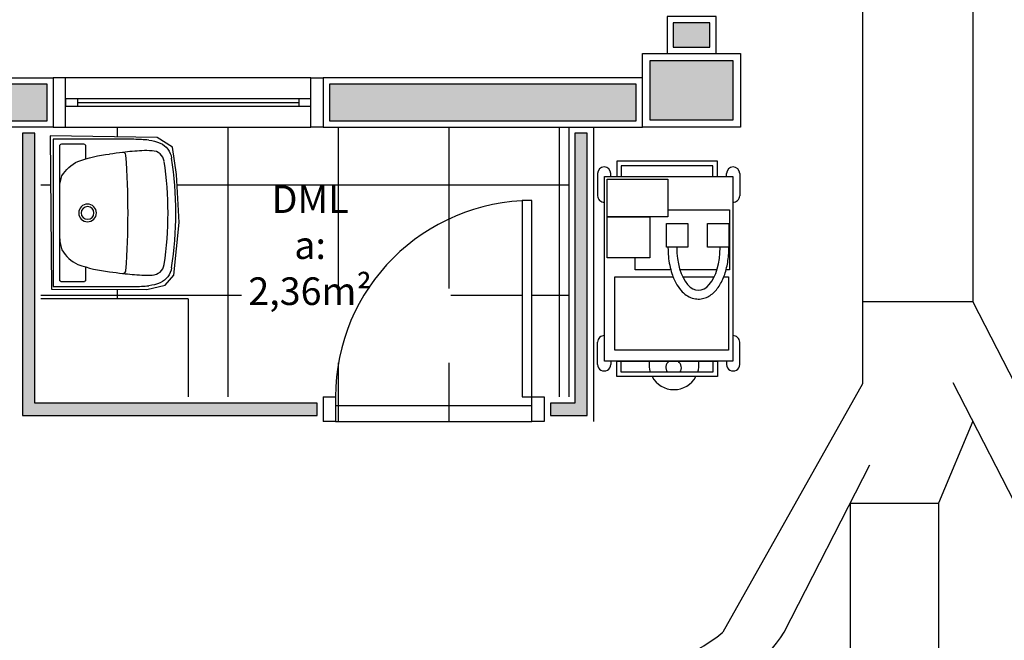
# Model space of a CAD drawing. Units: inches. Extents: x 1674 to 39482, y 1947 to 8447.
# Drawn here: x 18897 to 19298, y 3376 to 3629 of the extents above; entities that cross this region are included whole.
import ezdxf

# ---------------------------------------------------------------- set-up
doc = ezdxf.new("R2010")
doc.units = ezdxf.units.IN
doc.header["$MEASUREMENT"] = 0
for name, color, linetype in [('02', 2, 'Continuous'), ('250', 250, 'Continuous'), ('252', 252, 'Continuous'), ('253', 253, 'Continuous'), ('30', 30, 'Continuous'), ('INSUFLAMENTO', 5, 'Continuous'), ('LINVISTA', 13, 'Continuous'), ('MOBILIARIO', 13, 'Continuous'), ('PAREDE', 6, 'Continuous'), ('parede gesso', 135, 'Continuous'), ('PILAR', 6, 'Continuous'), ('pilar 250', 250, 'Continuous'), ('UNIDADE', 4, 'Continuous'), ('VISTA', 1, 'Continuous')]:
    doc.layers.add(name, color=color, linetype=linetype)
doc.layers.add('VPORTS', color=9, linetype='Continuous', plot=False)
doc.styles.add('REGUA60', font='ARIALN.TTF')

# ---------------------------------------------------------------- blocks, each defined once
blk = doc.blocks.new('janela')
at = {"layer": '02', "color": 253}
for points in [[(59379.55, 8312.27), (59384.55, 8312.27), (59384.55, 8332.27), (59379.55, 8332.27)], [(59489.55, 8312.27), (59484.55, 8312.27), (59484.55, 8332.27), (59489.55, 8332.27)]]:
    blk.add_lwpolyline(points, dxfattribs=at)
for points in [[(59384.55, 8323.77), (59384.55, 8320.77), (59389.55, 8320.77), (59389.55, 8323.77)], [(59479.55, 8323.77), (59479.55, 8320.77), (59484.55, 8320.77), (59484.55, 8323.77)]]:
    blk.add_lwpolyline(points, close=True, dxfattribs=at)
at = {"layer": 'MOBILIARIO', "color": 253}
for p, q in [((59484.55, 8332.27), (59384.55, 8332.27)), ((59384.55, 8312.27), (59484.55, 8312.27))]:
    blk.add_line(p, q, dxfattribs=at)
at = {"layer": 'VISTA', "color": 253}
for p, q in [((59479.55, 8323.77), (59389.55, 8323.77)), ((59389.55, 8322.27), (59479.55, 8322.27)), ((59389.55, 8320.77), (59479.55, 8320.77))]:
    blk.add_line(p, q, dxfattribs=at)
blk = doc.blocks.new('A$C03A808A8')
at = {"layer": '253', "color": 253}
for points in [[(19.83, 28.58), (19.83, 53.65), (44.22, 53.65), (44.22, 52.32)], [(47.01, 51.42), (47.01, 53.3), (76.98, 53.3), (76.98, 7), (47.01, 7), (47.01, 30.7)], [(44.22, 48.59), (44.22, 33.52)], [(47.01, 34.59), (47.01, 47.52)], [(44.22, 29.79), (44.22, 15.35), (39.34, 15.35)]]:
    blk.add_lwpolyline(points, dxfattribs=at)
for centre, radius, start, end in [((82.88, 31.1), 10.17, 72.406, 95.6261), ((82.88, 31.1), 10.17, 298.591, 61.409), ((84.08, 30.96), 3.17, 53.8506, 144.2589), ((84.08, 30.96), 3.17, 215.7411, 306.1494), ((82.88, 31.1), 10.17, 262.235, 287.594)]:
    blk.add_arc(centre, radius, start, end, dxfattribs=at)
at = {"layer": 'LINVISTA', "color": 253}
for p, q in [((4.99, 57.86), (14.02, 57.86)), ((82.76, 57.86), (73.72, 57.86)), ((6.24, 52.49), (4.99, 52.49)), ((81.51, 52.49), (82.76, 52.49)), ((81.51, 46.99), (85.95, 46.99)), ((85.95, 46.99), (85.95, 9.57)), ((85.95, 9.57), (81.51, 9.57)), ((6.24, 5.37), (4.99, 5.37)), ((81.51, 5.37), (82.76, 5.37)), ((4.99, 0), (14.02, 0)), ((82.76, 0), (73.72, 0))]:
    blk.add_line(p, q, dxfattribs=at)
for points in [[(81.51, 2.82), (6.24, 2.82), (6.24, 55.04), (81.51, 55.04)], [(35.01, 44.73), (25.35, 44.73), (25.35, 53.44), (35.01, 53.44)], [(0, 7.78), (6.24, 7.78), (6.24, 48.78), (0, 48.78)], [(87.74, 7.78), (81.51, 7.78), (81.51, 48.78), (87.74, 48.78)], [(35.01, 28.06), (25.35, 28.06), (25.35, 36.77), (35.01, 36.77)], [(22.62, 3.86), (7.28, 3.86), (7.28, 28.58), (22.62, 28.58)], [(39.34, 3.86), (22.62, 3.86), (22.62, 21.27), (39.34, 21.27)]]:
    blk.add_lwpolyline(points, close=True, dxfattribs=at)
blk.add_lwpolyline([(6.24, 46.99), (1.79, 46.99), (1.79, 9.57), (6.24, 9.57)], dxfattribs=at)
for centre, start, end in [((4.99, 55.18), 90, 270), ((14.02, 55.18), 357.2026, 90), ((73.72, 55.18), 90, 182.7974), ((82.76, 55.18), 270, 90), ((4.99, 2.69), 90, 270), ((82.76, 2.69), 270, 90), ((14.02, 2.69), 270, 2.7974), ((73.72, 2.69), 177.2026, 270)]:
    blk.add_arc(centre, 2.69, start, end, dxfattribs=at)
blk.add_ellipse((35.29, 41.06), major_axis=(-17.25, 0), ratio=0.510578, start_param=1.55981, end_param=4.723375, dxfattribs=at)
blk.add_open_spline([(35.09, 28.67), (36.32, 28.66), (37.56, 28.71), (41.22, 29.06), (43.59, 29.54), (47.4, 30.79), (48.92, 31.46), (51.35, 32.92), (52.32, 33.65), (53.82, 35.14), (54.4, 35.86), (55.35, 37.45), (55.71, 38.32), (56.09, 39.99), (56.16, 40.77), (56.06, 42.32), (55.9, 43.09), (55.39, 44.53), (55.05, 45.22), (54.21, 46.48), (53.72, 47.06), (52.65, 48.14), (52.05, 48.63), (50.04, 50.07), (48.46, 50.88), (45, 52.17), (43.12, 52.65), (39.21, 53.3), (37.17, 53.46), (35.12, 53.45), (35.1, 53.45), (35.09, 53.45)], degree=3, knots=[1.55981, 1.55981, 1.55981, 1.55981, 1.754362, 1.754362, 2.143466, 2.143466, 2.437438, 2.437438, 2.666584, 2.666584, 2.845962, 2.845962, 3.02534, 3.02534, 3.172542, 3.172542, 3.319745, 3.319745, 3.466947, 3.466947, 3.61415, 3.61415, 3.761352, 3.761352, 4.081082, 4.081082, 4.400812, 4.400812, 4.720542, 4.720542, 4.723375, 4.723375, 4.723375, 4.723375], dxfattribs=at)
blk = doc.blocks.new('A$C2EBF7096')
at = {"color": 253}
blk.add_lwpolyline([(60.01, 17.09), (60.01, 50), (0, 50), (0, 17.09)], dxfattribs=at)
for points in [[(8, 36.8), (2.7, 36.8, -0.414214), (1.9, 37.6), (1.9, 46.51, -0.414214), (2.7, 47.31), (57.3, 47.31, -0.414214), (58.1, 46.51), (58.1, 37.6, -0.414214), (57.3, 36.8), (52, 36.8)], [(19.48, 47.31, 0.094154), (14.9, 46.4, 0.14958), (9, 39.9)], [(40.54, 47.31, -0.094154), (45.11, 46.4, -0.14958), (51.01, 39.9, -0.058487), (53.96, 27)], [(9, 39.9, 0.058488), (6.05, 27)], [(6.05, 27, 0.00889), (5.35, 21.71)], [(54.67, 21.71, 0.00889), (53.96, 27)], [(5.34, 21.71, 0.013075), (4.65, 13.9)], [(5.35, 21.71, 0.426331), (6.45, 20.38)], [(6.45, 20.38, 0.036838), (53.55, 20.38)], [(53.56, 20.38, 0.426331), (54.67, 21.71)], [(55.36, 13.9, 0.012879), (54.68, 21.6)], [(0, 17.09, 0.020099), (0.33, 11.07)], [(59.68, 11.07, 0.020099), (60.01, 17.09)], [(4.65, 13.9, 0.032061), (4.7, 9.74)], [(55.31, 9.74, 0.032061), (55.36, 13.9)], [(7.65, 1.75, -0.255004), (1.56, 6.4, -0.080976), (0.34, 11.07)], [(51.05, 4.79, 0.371672), (55.31, 9.74), (55.31, 9.7)], [(59.68, 11.07, -0.080976), (58.45, 6.4, -0.255004), (52.36, 1.75)], [(8.97, 4.79, 0.035989), (30.01, 3.2)], [(29.99, 3.2, 0.035989), (51.03, 4.79)], [(7.65, 1.75, 0.037414), (30, 0)], [(30, 0, 0.037414), (52.35, 1.75)]]:
    blk.add_lwpolyline(points, format="xyb", dxfattribs=at)
for points in [[(30, 39.6, 1), (30, 32.4, 1)], [(30, 38.6, 1), (30, 33.4, 1)]]:
    blk.add_lwpolyline(points, format="xyb", close=True, dxfattribs=at)
at = {"color": 253, "ltscale": 0.00183}
blk.add_lwpolyline([(4.7, 9.7), (4.7, 9.74, 0.371672), (8.97, 4.79)], format="xyb", dxfattribs=at)

msp = doc.modelspace()

# ---------------------------------------------------------------- hatches: boundary and pattern name
at = {"layer": '252'}
h = msp.add_hatch(dxfattribs=at)
h.set_pattern_fill('_USER,_O', color=253, scale=45, double=1, pattern_type=0)
h.set_pattern_definition([(0, (18621.583, 3426.206), (0, 45), []), (90, (18621.583, 3426.206), (-45, 3e-15), [])])
h.paths.add_polyline_path([(19101.39013, 3554.6631, 0.237995371), (19038.74537, 3519.01783), (19051.04071, 3519.01783), (19072.33833, 3519.01783), (19072.33833, 3503.81617), (19072.33833, 3488.61451), (19051.04071, 3488.61451), (19029.74309, 3488.61451), (19026.59838, 3488.61451, 0.043532195), (19025.39013, 3474.76316), (19025.39013, 3464.76316), (19105.39013, 3464.76316), (19105.39013, 3474.76316), (19101.39013, 3474.76316)])
h.paths.add_polyline_path([(19120.39013, 3584.76316), (19020.39012, 3584.76316), (19015.39012, 3584.76316), (18915.39013, 3584.76316), (18910.39013, 3584.76316), (18905.39013, 3584.76316), (18905.39013, 3514.76316), (18965.39013, 3514.76316), (18965.39013, 3474.76316), (19020.39013, 3474.76316), (19025.39013, 3474.76316, -0.043532195), (19026.59838, 3488.61451), (19008.44546, 3488.61451), (18987.14784, 3488.61451), (18987.14784, 3503.81617), (18987.14784, 3519.01783), (19008.44546, 3519.01783), (19029.74309, 3519.01783), (19038.74537, 3519.01783, -0.237995371), (19101.39013, 3554.6631), (19101.39013, 3554.76316), (19105.39013, 3554.76316), (19105.39013, 3474.76316), (19110.39013, 3474.76316), (19120.39013, 3474.76316)])
h.paths.add_polyline_path([(18961.64938, 3545.91041), (18959.54807, 3524.44659), (18955.96118, 3520.32027), (18948.58429, 3518.5615), (18909.72813, 3518.67316), (18909.19707, 3581.24274), (18952.714, 3580.43099), (18958.94039, 3576.57526), (18960.63422, 3565.39209)], flags=16)
h.paths.add_polyline_path([(18953.98555, 3521.31532, -0.000009456), (18953.98503, 3521.31509, 0.00001773)], flags=0)
h.paths.add_polyline_path([(18960.38958, 3549.75158), (18960.38958, 3549.75173), (18960.38958, 3549.75158), (18960.38958, 3549.75143)], flags=0)
h.paths.add_polyline_path([(18953.98503, 3578.19968), (18953.98504, 3578.19968)], flags=0)
h.paths.add_polyline_path([(18957.18961, 3549.75158, -0.035841966), (18955.6098, 3528.79171, -0.375834674), (18950.65568, 3524.45158), (18950.65567, 3524.45158), (18950.65355, 3524.45158, 0.367398947), (18955.58772, 3528.64298, 0.036098362), (18957.18961, 3549.75158, -0.000019329), (18957.18965, 3549.74023, 0.000019329)], flags=0)
h.paths.add_polyline_path([(18955.59932, 3570.79745, 0.37167326), (18950.65354, 3575.06315), (18950.65587, 3575.06315, 0.032519148), (18946.43309, 3575.1103, -0.000094262), (18946.48954, 3575.11385, 0.000094262), (18946.43309, 3575.1103, -0.032519204), (18950.65588, 3575.06315, -0.371540032)], flags=0)
h.paths.add_polyline_path([(18940.00792, 3573.3531, 0.407764963), (18938.7142, 3574.42208, 0.008929152), (18933.40407, 3573.71464, 0.058549441), (18920.49022, 3570.76312, 0.149579847), (18913.99019, 3564.8631, 0.094305478), (18913.07994, 3560.27891), (18913.07994, 3539.23578, 0.094305471), (18913.99019, 3534.65159, 0.14959262), (18920.4909, 3528.75129, 0.058551338), (18933.4053, 3525.79991, -0.000024842), (18933.39057, 3525.80215, 0.00895552), (18938.71634, 3525.09242, -0.016416639), (18938.63808, 3525.10144, -0.008799367), (18933.4053, 3525.79991, -0.044163003), (18923.59014, 3527.74844), (18923.59014, 3522.45158, -0.414213566), (18922.79014, 3521.65158), (18913.87994, 3521.65158, -0.414213588), (18913.07994, 3522.45158), (18913.07994, 3577.05157, -0.414213575), (18913.87994, 3577.85157), (18922.79014, 3577.85157, -0.414213394), (18923.59014, 3577.05157), (18923.59014, 3571.76621, -0.044157835), (18933.40407, 3573.71464, -0.00880502), (18938.64021, 3574.41355, -0.445126638), (18940.01361, 3573.27607, 0.000060323)], flags=0)
h.paths.add_polyline_path([(18927.99013, 3549.75158, 1), (18920.79013, 3549.75158, 1)], flags=0)
h.paths.add_polyline_path([(18926.99013, 3549.75158, 1), (18921.79013, 3549.75158, 1)], flags=0)
h.paths.add_polyline_path([(19084.7773, 3490.97781), (19084.7773, 3539.88385), (19101.89019, 3539.88385), (19101.89019, 3490.97781)], flags=24)
h.paths.add_polyline_path([(18985.33512, 3563.80124), (19044.74678, 3563.80124), (19044.74678, 3525.90475), (18985.33512, 3525.90475)], flags=24)
at = {"layer": '30'}
h = msp.add_hatch(color=253, dxfattribs=at)
h.paths.add_polyline_path([(14221.89592, 5830.76316), (14196.89592, 5830.76316), (14196.89592, 5820.76316), (14211.89592, 5820.76316), (14211.89592, 5743.26316), (14196.89592, 5743.26316), (14196.89592, 5733.26316), (14221.89592, 5733.26316)])
h.paths.add_polyline_path([(14221.89592, 6090.76316), (14196.89592, 6090.76316), (14196.89592, 6080.76316), (14211.89592, 6080.76316), (14211.89592, 6003.26316), (14196.89592, 6003.26316), (14196.89592, 5993.26316), (14221.89592, 5993.26316)])
h.paths.add_polyline_path([(15550.89014, 8194.76316), (15535.89014, 8194.76316), (15535.89014, 8272.26316), (15533.39013, 8272.26316), (15525.89014, 8272.26316), (15525.89014, 8184.76316), (15550.89014, 8184.76316)])
h.paths.add_polyline_path([(19485.39016, 2402.26316), (19432.89013, 2402.26316), (19432.89013, 2387.26316), (19485.39016, 2387.26316)])
h.paths.add_polyline_path([(17177.89012, 3757.26317), (17162.89012, 3757.26317), (17162.89012, 3742.26316), (17177.89012, 3742.26316)])
h.paths.add_polyline_path([(17177.89012, 3627.26317), (17162.89012, 3627.26317), (17162.89012, 3617.26316), (17177.89012, 3617.26316)])
h.paths.add_polyline_path([(17177.89012, 3887.26317), (17162.89012, 3887.26317), (17162.89012, 3872.26316), (17177.89012, 3872.26316)])
h.paths.add_polyline_path([(17177.89012, 4047.26317), (17162.89012, 4047.26317), (17162.89012, 4002.26316), (17177.89012, 4002.26316)])
h.paths.add_polyline_path([(17253.89012, 4222.26316), (17192.89013, 4222.26316), (17192.89013, 4207.26316), (17253.89012, 4207.26316)])
h.paths.add_polyline_path([(17177.89012, 4192.26316), (17162.89012, 4192.26316), (17162.89012, 4162.26316), (17177.89012, 4162.26316)])
h.paths.add_polyline_path([(17547.89013, 4222.26316), (17368.89011, 4222.26316), (17368.89011, 4207.26316), (17547.89013, 4207.26316)])
h.paths.add_polyline_path([(17847.89012, 4222.26316), (17832.89011, 4222.26316), (17832.89011, 4207.26316), (17847.89012, 4207.26316)])
h.paths.add_polyline_path([(17717.89012, 4222.26316), (17702.89011, 4222.26316), (17702.89011, 4207.26316), (17717.89012, 4207.26316)])
h.paths.add_polyline_path([(18175.39013, 4222.26316), (18100.39011, 4222.26316), (18100.39011, 4207.26316), (18175.39013, 4207.26316)])
h.paths.add_polyline_path([(17985.39012, 4222.26316), (17962.89011, 4222.26316), (17962.89011, 4207.26316), (17985.39012, 4207.26316)])
h.paths.add_polyline_path([(18347.89013, 4222.26316), (18290.39012, 4222.26316), (18290.39012, 4207.26316), (18347.89013, 4207.26316)])
h.paths.add_polyline_path([(18517.89014, 4222.26316), (18502.89012, 4222.26316), (18502.89012, 4207.26316), (18517.89014, 4207.26316)])
h.paths.add_polyline_path([(18687.89018, 4222.26316), (18632.89013, 4222.26316), (18632.89013, 4207.26316), (18687.89018, 4207.26316)])
h.paths.add_polyline_path([(18817.89017, 4222.26316), (18802.89017, 4222.26316), (18802.89017, 4207.26316), (18817.89017, 4207.26316)])
h.paths.add_polyline_path([(19147.89013, 4222.26316), (19102.89012, 4222.26316), (19102.89012, 4207.26316), (19147.89013, 4207.26316)])
h.paths.add_polyline_path([(18987.89013, 4222.26316), (18932.89017, 4222.26316), (18932.89017, 4207.26316), (18987.89013, 4207.26316)])
h.paths.add_polyline_path([(19177.89012, 4047.26317), (19162.89012, 4047.26317), (19162.89012, 4002.26316), (19177.89012, 4002.26316)])
h.paths.add_polyline_path([(19177.89012, 4192.26316), (19162.89012, 4192.26316), (19162.89012, 4162.26316), (19177.89012, 4162.26316)])
h.paths.add_polyline_path([(19177.89012, 3757.26317), (19162.89012, 3757.26317), (19162.89012, 3742.26316), (19177.89012, 3742.26316)])
h.paths.add_polyline_path([(19177.89012, 3887.26317), (19162.89012, 3887.26317), (19162.89012, 3872.26316), (19177.89012, 3872.26316)])
h.paths.add_polyline_path([(19147.89013, 3602.26316), (19022.89012, 3602.26316), (19022.89012, 3587.26316), (19147.89013, 3587.26316)])
h.paths.add_polyline_path([(19177.89012, 3627.26317), (19162.89012, 3627.26317), (19162.89012, 3617.26316), (19177.89012, 3617.26316)])
h.paths.add_polyline_path([(18777.89013, 3602.26316), (18762.89013, 3602.26316), (18762.89013, 3587.26316), (18777.89013, 3587.26316)])
h.paths.add_polyline_path([(18907.89013, 3602.26316), (18892.89012, 3602.26316), (18892.89012, 3587.26316), (18907.89013, 3587.26316)])
h.paths.add_polyline_path([(18647.89014, 3602.26316), (18502.89012, 3602.26316), (18502.89012, 3587.26316), (18647.89014, 3587.26316)])
h.paths.add_polyline_path([(18107.89013, 3602.26316), (18092.89012, 3602.26316), (18092.89012, 3587.26316), (18107.89013, 3587.26316)])
h.paths.add_polyline_path([(18237.89013, 3602.26316), (18222.89012, 3602.26316), (18222.89012, 3587.26316), (18237.89013, 3587.26316)])
h.paths.add_polyline_path([(17717.89012, 3602.26316), (17702.89011, 3602.26316), (17702.89011, 3587.26316), (17717.89012, 3587.26316)])
h.paths.add_polyline_path([(17847.89012, 3602.26316), (17832.89011, 3602.26316), (17832.89011, 3587.26316), (17847.89012, 3587.26316)])
h.paths.add_polyline_path([(17977.89013, 3602.26316), (17962.89011, 3602.26316), (17962.89011, 3587.26316), (17977.89013, 3587.26316)])
h.paths.add_polyline_path([(17437.89013, 3602.26316), (17302.89012, 3602.26316), (17302.89012, 3587.26316), (17437.89013, 3587.26316)])
h.paths.add_polyline_path([(15934.89014, 3602.26316), (15891.8901, 3602.26316), (15891.8901, 3587.26316), (15934.89014, 3587.26316)])
h.paths.add_polyline_path([(15556.89014, 3602.26316), (15464.89013, 3602.26316), (15464.89013, 3587.26316), (15556.89014, 3587.26316)])
h.paths.add_polyline_path([(15609.8901, 3602.26316), (15601.89014, 3602.26316), (15601.89014, 3587.26316), (15609.8901, 3587.26316)])
h.paths.add_polyline_path([(15776.89011, 3602.26316), (15724.89009, 3602.26316), (15724.89009, 3587.26316), (15776.89011, 3587.26316)])
h.paths.add_polyline_path([(15349.89014, 3602.26316), (15266.89011, 3602.26316), (15266.89011, 3587.26316), (15349.89014, 3587.26316)])
h.paths.add_polyline_path([(15259.89013, 3754.76313), (15244.89013, 3754.76313), (15244.89013, 3739.76313), (15259.89013, 3739.76313)])
h.paths.add_polyline_path([(15259.89013, 3624.76313), (15244.89013, 3624.76313), (15244.89013, 3612.26312), (15259.89013, 3612.26312)])
h.paths.add_polyline_path([(15259.89013, 4052.26315), (15244.89013, 4052.26315), (15244.89013, 4037.26315), (15259.89013, 4037.26315)])
h.paths.add_polyline_path([(15259.89013, 3922.26315), (15244.89013, 3922.26315), (15244.89013, 3869.76313), (15259.89013, 3869.76313)])
h.paths.add_polyline_path([(15912.89014, 4222.26316), (15841.89013, 4222.26316), (15841.89013, 4207.26316), (15912.89014, 4207.26316)])
h.paths.add_polyline_path([(15420.89014, 4222.26316), (15244.89013, 4222.26316), (15244.89013, 4167.26315), (15259.89013, 4167.26315), (15259.89013, 4207.26316), (15420.89014, 4207.26316)])
h.paths.add_polyline_path([(15556.89014, 4222.26316), (15535.89013, 4222.26316), (15535.89013, 4207.26316), (15556.89014, 4207.26316)])
h.paths.add_polyline_path([(15726.89014, 4222.26316), (15711.89013, 4222.26316), (15711.89013, 4207.26316), (15726.89014, 4207.26316)])
h.paths.add_polyline_path([(14661.89219, 8092.26316), (14646.89406, 8092.26316), (14646.89406, 8082.26315), (14661.89231, 8082.26315)])
h.paths.add_polyline_path([(14334.42967, 6307.26316), (14196.89454, 6307.26308), (14196.89454, 6292.26316), (14334.42967, 6292.26316)])
h.paths.add_polyline_path([(14176.90401, 5839.76316), (14176.90354, 5827.26316), (14191.89592, 5827.26316), (14191.89592, 5839.76316)])
h.paths.add_polyline_path([(14191.89592, 5954.76316), (14191.89592, 6277.26314), (14176.92039, 6277.26314), (14176.90832, 5954.76316)])
h.paths.add_polyline_path([(14171.91777, 6207.26227), (14151.89014, 6207.26282), (14151.89014, 6332.26308), (14276.89014, 6332.26308), (14276.89014, 6312.26312), (14286.89014, 6312.26313), (14286.89014, 6342.26308), (14141.89014, 6342.26308), (14141.89014, 6197.26309), (14171.91739, 6197.26227)])
h.paths.add_polyline_path([(15852.39013, 2817.26316), (15847.39013, 2817.26316), (15847.39013, 2802.26316), (15852.39013, 2802.26316)])
h.paths.add_polyline_path([(16262.89014, 2362.26316), (16252.89014, 2362.26316), (16252.89014, 2057.26316), (16262.89014, 2057.26316)])
h.paths.add_polyline_path([(16262.89014, 2797.26319), (16252.89014, 2797.26319), (16252.89014, 2407.26316), (16262.89014, 2407.26316)])
h.paths.add_polyline_path([(16307.89014, 5672.26316), (16298.89015, 5672.26316), (16298.89015, 6127.26311), (16288.89015, 6127.26311), (16288.89015, 5142.26316), (16298.89015, 5142.26316), (16298.89015, 5657.26316), (16307.89014, 5657.26316)])
h.paths.add_polyline_path([(16222.89014, 4847.26316), (16212.89307, 4847.26316), (16212.89307, 4807.26311), (16222.89013, 4807.26311)])
h.paths.add_polyline_path([(16182.89014, 4887.26311), (16068.89015, 4887.26311), (16068.89015, 4877.26311), (16182.89014, 4877.26311)])
h.paths.add_polyline_path([(16182.89014, 4447.26316), (15957.89014, 4447.26316), (15957.89014, 4437.26316), (16182.89014, 4437.26316)])
h.paths.add_polyline_path([(16222.89307, 4702.26311), (16212.89013, 4702.26311), (16212.89013, 4652.26314), (15937.89307, 4652.26314), (15937.89307, 4642.26314), (16212.89328, 4642.26314), (16212.89034, 4607.26311), (16222.89307, 4607.26311)])
h.paths.add_polyline_path([(16222.89014, 4502.26311), (16212.89282, 4502.26311), (16212.89038, 4477.26316), (16222.89014, 4477.26316)])
h.paths.add_polyline_path([(15570.89015, 5216.26318), (15556.89011, 5216.26318), (15556.89011, 5248.26316), (15555.89015, 5248.26316), (15555.89015, 5202.26311), (15555.89015, 5172.26311), (15570.89015, 5172.26311)])
h.paths.add_polyline_path([(15570.89015, 5752.26316), (15555.89015, 5752.26316), (15555.89015, 5278.26316), (15570.89015, 5278.26316)])
h.paths.add_polyline_path([(15555.89015, 6138.76314), (15555.89015, 5787.26316), (15570.89015, 5787.26316), (15570.89015, 6112.26311), (15578.89015, 6112.26311), (15578.89015, 6127.26311), (15570.89015, 6127.26311), (15570.89015, 6138.76314)])
h.paths.add_polyline_path([(15570.89015, 6322.26316), (15555.89015, 6322.26316), (15555.89015, 6290.26316), (15570.89015, 6290.26316)])
h.paths.add_polyline_path([(15570.89015, 6260.26316), (15555.89015, 6260.26316), (15555.89015, 6253.76314), (15570.89015, 6253.76314)])
h.paths.add_polyline_path([(15570.89015, 6607.26316), (15555.89015, 6607.26316), (15555.89015, 6597.26316), (15570.89015, 6597.26316)])
h.paths.add_polyline_path([(15570.89015, 6562.26316), (15555.89015, 6562.26316), (15555.89015, 6437.26315), (15570.89015, 6437.26315)])
h.paths.add_polyline_path([(15570.89015, 6954.76316), (15555.89015, 6954.76316), (15555.89015, 6902.26316), (15570.89015, 6902.26316)])
h.paths.add_polyline_path([(15570.89015, 6787.26316), (15555.89015, 6787.26316), (15555.89015, 6722.26316), (15570.89015, 6722.26316)])
h.paths.add_polyline_path([(15570.89015, 7347.26316), (15555.89015, 7347.26316), (15555.89015, 7264.76316), (15570.89015, 7264.76316)])
h.paths.add_polyline_path([(15570.89015, 7149.76316), (15555.89015, 7149.76316), (15555.89015, 7112.26316), (15570.89015, 7112.26316)])
h.paths.add_polyline_path([(15570.89015, 7077.26316), (15555.89015, 7077.26316), (15555.89015, 7069.76316), (15570.89015, 7069.76316)])
h.paths.add_polyline_path([(14661.85896, 7782.26316), (14646.89406, 7782.26316), (14646.89406, 7645.60316), (14661.8721, 7645.60316)])
h.paths.add_polyline_path([(14661.89367, 7967.26316), (14649.39505, 7967.26316), (14649.39505, 7939.76315), (14646.89406, 7939.76315), (14646.89406, 7937.26316), (14661.89403, 7937.26316)])
h.paths.add_polyline_path([(14661.89017, 8262.26316), (14646.89406, 8262.26316), (14646.89406, 8207.26316), (14661.89082, 8207.26316)])
h.paths.add_polyline_path([(14621.89014, 8264.76316), (14621.89014, 8302.26316), (14611.89014, 8302.26316), (14611.89014, 8232.26316), (14641.89406, 8232.26316), (14641.89406, 8242.26316), (14621.89014, 8242.26316)])
h.paths.add_polyline_path([(15124.38804, 8292.25477), (14666.89014, 8292.25477), (14666.89014, 8277.26316), (15124.38804, 8277.26316)])
h.paths.add_polyline_path([(15530.89014, 8292.25477), (15169.39014, 8292.25477), (15169.39014, 8277.26316), (15530.89014, 8277.26316)])
h.paths.add_polyline_path([(15570.89014, 8272.26316), (15555.89015, 8272.26316), (15555.89015, 8174.76316), (15570.89014, 8174.76316)])
h.paths.add_polyline_path([(15570.89014, 8059.76316), (15555.89015, 8059.76316), (15555.89015, 8012.26316), (15570.89014, 8012.26316)])
h.paths.add_polyline_path([(15570.89014, 7897.26316), (15555.89015, 7897.26316), (15555.89015, 7832.26316), (15570.89014, 7832.26316)])
h.paths.add_polyline_path([(15570.89014, 7717.26316), (15555.89015, 7717.26316), (15555.89015, 7712.26316), (15570.89014, 7712.26316)])
h.paths.add_polyline_path([(15570.89014, 7677.26316), (15555.89015, 7677.26316), (15555.89015, 7642.26316), (15570.89014, 7642.26316)])
h.paths.add_polyline_path([(15570.89014, 7527.26316), (15555.89015, 7527.26316), (15555.89015, 7462.26316), (15570.89014, 7462.26316)])
h.paths.add_polyline_path([(14661.87643, 7600.60316), (14646.89406, 7600.60316), (14646.89406, 6983.94316), (14661.93572, 6983.94316)])
h.paths.add_polyline_path([(14661.94005, 6938.94316), (14646.89406, 6938.94316), (14646.89406, 6714.26316), (14646.9692, 6714.26316), (14646.9692, 6623.10316), (14661.97042, 6623.10316)])
h.paths.add_polyline_path([(14661.98148, 6508.10316), (14646.9692, 6508.10316), (14646.9692, 6493.10316), (14661.98292, 6493.10316)])
h.paths.add_polyline_path([(14661.99398, 6378.10316), (14646.9692, 6378.10316), (14646.9692, 6322.26316), (14661.99935, 6322.26316)])
h.paths.add_polyline_path([(14464.42968, 6307.26316), (14449.42967, 6307.26316), (14449.42967, 6292.26324), (14464.42968, 6292.26324)])
h.paths.add_polyline_path([(14621.9692, 6307.26308), (14579.42967, 6307.26315), (14579.42967, 6292.26316), (14621.9692, 6292.26316)])
h.paths.add_polyline_path([(14191.89592, 5782.26316), (14176.90439, 5782.26316), (14176.90385, 5702.26316), (14191.89592, 5702.26316)])
h.paths.add_polyline_path([(14191.89592, 5587.26316), (14176.89448, 5587.26316), (14176.89461, 5572.26316), (14191.89592, 5572.26316)])
h.paths.add_polyline_path([(14191.89592, 5457.26317), (14176.89554, 5457.26317), (14176.89699, 5278.26316), (14191.89592, 5278.26316)])
h.paths.add_polyline_path([(14191.89592, 5221.26316), (14176.89307, 5221.26316), (14176.89307, 5172.33559), (14191.89592, 5172.33559)])
h.paths.add_polyline_path([(14191.89592, 5057.33559), (14176.89307, 5057.33559), (14176.89307, 4912.26316), (14191.89592, 4912.26316)])
h.paths.add_polyline_path([(14191.89592, 4657.26316), (14176.89446, 4657.26316), (14176.89446, 4642.26316), (14191.89592, 4642.26316)])
h.paths.add_polyline_path([(14191.89592, 4527.26316), (14176.89429, 4527.26316), (14176.89324, 4512.26316), (14191.89592, 4512.26316)])
h.paths.add_polyline_path([(14191.89592, 4397.26316), (14176.89307, 4397.26316), (14176.89307, 4382.26316), (14191.89592, 4382.26316)])
h.paths.add_polyline_path([(14191.89592, 4127.26316), (14176.89312, 4127.26316), (14176.89587, 3982.26316), (14191.89592, 3982.26316)])
h.paths.add_polyline_path([(14191.89592, 3867.26316), (14176.89579, 3867.26316), (14176.89228, 3800.54811), (14191.89592, 3800.54732)])
h.paths.add_polyline_path([(14215.60324, 3743.29879), (14204.99664, 3732.69218), (14230.12552, 3707.56331), (14240.73212, 3718.16991)])
h.paths.add_polyline_path([(14465.4035, 3493.49853), (14458.33243, 3500.5696), (14447.72583, 3489.963), (14454.7969, 3482.89193)])
h.paths.add_polyline_path([(14322.04939, 3636.85264), (14311.44279, 3626.24603), (14366.40855, 3571.28027), (14377.01516, 3581.88687)])
h.paths.add_polyline_path([(14546.72077, 3412.18126), (14536.11417, 3401.57466), (14574.98985, 3362.69898), (14585.59645, 3373.30558)])
h.paths.add_polyline_path([(14801.26405, 3157.63798), (14790.65744, 3147.03138), (14813.83562, 3123.85321), (14824.44222, 3134.45981)])
h.paths.add_polyline_path([(14686.55638, 3272.34565), (14675.94978, 3261.73904), (14709.34017, 3228.34865), (14719.94677, 3238.95526)])
h.paths.add_polyline_path([(15011.49529, 2947.40674), (15008.28997, 2950.61206), (14997.68337, 2940.00546), (15000.88869, 2936.80014)])
h.paths.add_polyline_path([(14926.97269, 3031.92933), (14923.43716, 3035.46487), (14912.83056, 3024.85827), (14916.36609, 3021.32273)])
h.paths.add_polyline_path([(15221.89011, 2817.26318), (15175.10611, 2817.26318), (15175.10611, 2802.26316), (15221.89011, 2802.26316)])
h.paths.add_polyline_path([(15092.81256, 2866.08947), (15082.20596, 2855.48287), (15107.28511, 2830.40372), (15117.89171, 2841.01032)])
h.paths.add_polyline_path([(15732.39013, 2817.26316), (15611.89014, 2817.26316), (15611.89014, 2802.26316), (15732.39013, 2802.26316)])
h.paths.add_polyline_path([(15581.89014, 2817.26316), (15536.8901, 2817.26316), (15536.8901, 2802.26316), (15581.89014, 2802.26316)])
h.paths.add_polyline_path([(15421.89011, 2817.26317), (15336.8901, 2817.26317), (15336.8901, 2802.26316), (15421.89011, 2802.26316)])
h.paths.add_polyline_path([(16117.89013, 2817.26316), (16112.89013, 2817.26316), (16112.89013, 2802.26316), (16117.89013, 2802.26316)])
h.paths.add_polyline_path([(15997.89013, 2817.26316), (15967.39013, 2817.26316), (15967.39013, 2802.26316), (15997.89013, 2802.26316)])
h.paths.add_polyline_path([(17177.89015, 2402.26316), (17062.89013, 2402.26316), (17062.89013, 2387.26316), (17177.89015, 2387.26316)])
h.paths.add_polyline_path([(17437.89014, 2402.26316), (17422.89014, 2402.26316), (17422.89014, 2387.26316), (17437.89014, 2387.26316)])
h.paths.add_polyline_path([(17307.89015, 2402.26316), (17292.89014, 2402.26316), (17292.89014, 2387.26316), (17307.89015, 2387.26316)])
h.paths.add_polyline_path([(17847.89014, 2402.26316), (17702.89012, 2402.26316), (17702.89012, 2387.26316), (17847.89014, 2387.26316)])
h.paths.add_polyline_path([(18237.89014, 2402.26316), (18092.89013, 2402.26316), (18092.89013, 2387.26316), (18237.89014, 2387.26316)])
h.paths.add_polyline_path([(17977.89014, 2402.26316), (17962.89013, 2402.26316), (17962.89013, 2387.26316), (17977.89014, 2387.26316)])
h.paths.add_polyline_path([(18596.89014, 2402.26316), (18502.89011, 2402.26316), (18502.89011, 2387.26316), (18596.89014, 2387.26316)])
h.paths.add_polyline_path([(18877.89013, 2402.26316), (18862.89013, 2402.26316), (18862.89013, 2387.26316), (18877.89013, 2387.26316)])
h.paths.add_polyline_path([(18747.89014, 2402.26316), (18711.89013, 2402.26316), (18711.89013, 2387.26316), (18747.89014, 2387.26316)])
h.paths.add_polyline_path([(19317.89014, 2402.26316), (19192.89012, 2402.26316), (19192.89012, 2387.26316), (19317.89014, 2387.26316)])
h.paths.add_polyline_path([(19037.89013, 2402.26316), (18992.89013, 2402.26316), (18992.89013, 2387.26316), (19037.89013, 2387.26316)])
h.paths.add_polyline_path([(19672.89013, 2402.26316), (19600.39015, 2402.26316), (19600.39015, 2387.26316), (19672.89013, 2387.26316)])
h.paths.add_polyline_path([(19977.89012, 2517.26317), (19962.89012, 2517.26317), (19962.89012, 2407.26316), (19977.89012, 2407.26316)])
h.paths.add_polyline_path([(19947.89013, 2402.26316), (19787.89012, 2402.26316), (19787.89012, 2387.26316), (19947.89013, 2387.26316)])
h.paths.add_polyline_path([(20012.89012, 2497.26316), (19982.89012, 2497.26316), (19982.89012, 2487.26316), (20002.89012, 2487.26316), (20002.89012, 2362.26316), (19990.39012, 2362.26316), (19950.39013, 2362.26316), (19877.89012, 2362.26316), (19877.89012, 2382.26316), (19867.89012, 2382.26316), (19867.89012, 2352.26316), (20012.89012, 2352.26316)])
h.paths.add_polyline_path([(19977.89012, 2652.26316), (19962.89012, 2652.26316), (19962.89012, 2632.26317), (19977.89012, 2632.26317)])
h.paths.add_polyline_path([(19977.89012, 2927.26316), (19962.89012, 2927.26316), (19962.89013, 2922.26316), (19977.89012, 2922.26316)])
h.paths.add_polyline_path([(19977.89012, 2877.26316), (19962.89013, 2877.26316), (19962.89013, 2767.26316), (19977.89012, 2767.26316)])
h.paths.add_polyline_path([(19977.89012, 3073.26317), (19962.89012, 3073.26317), (19962.89012, 3042.26315), (19977.89012, 3042.26315)])
h.paths.add_polyline_path([(19977.89012, 3257.26317), (19962.89012, 3257.26317), (19962.89012, 3188.26316), (19977.89012, 3188.26316)])
h.paths.add_polyline_path([(19977.89012, 3582.26316), (19962.89012, 3582.26316), (19962.89012, 3556.26316), (19977.89012, 3556.26316)])
h.paths.add_polyline_path([(19977.89012, 3441.26317), (19962.89012, 3441.26317), (19962.89012, 3372.26316), (19977.89012, 3372.26316)])
h.paths.add_polyline_path([(19977.89011, 3757.26316), (19962.89011, 3757.26316), (19962.89012, 3747.26315), (19977.89012, 3747.26315)])
h.paths.add_polyline_path([(19977.89013, 4062.26317), (19962.89013, 4062.26317), (19962.89014, 4052.26316), (19977.89014, 4052.26316)])
h.paths.add_polyline_path([(19977.8901, 3938.51315), (19962.8901, 3938.51315), (19962.89011, 3872.26315), (19977.89011, 3872.26315)])
h.paths.add_polyline_path([(19977.89012, 4307.26316), (19962.89012, 4307.26316), (19962.89012, 4227.26316), (19977.89012, 4227.26316)])
h.paths.add_polyline_path([(19977.89012, 4437.26317), (19962.89012, 4437.26317), (19962.89012, 4422.26316), (19977.89012, 4422.26316)])
h.paths.add_polyline_path([(19977.89012, 4667.26317), (19962.89012, 4667.26317), (19962.89012, 4552.26316), (19977.89012, 4552.26316)])
h.paths.add_polyline_path([(19977.89011, 4857.26316), (19962.89012, 4857.26316), (19962.89012, 4782.26316), (19977.89012, 4782.26316)])
h.paths.add_polyline_path([(19977.89012, 5027.5978), (19962.89012, 5027.5978), (19962.89012, 5007.43048), (19977.89012, 5007.43048)])
h.paths.add_polyline_path([(20012.89012, 5317.5978), (19982.89013, 5317.5978), (19982.89013, 5307.5978), (20002.89012, 5307.5978), (20002.89012, 5182.5978), (19982.89012, 5182.5978), (19982.89012, 5172.5978), (20012.89012, 5172.5978)])
h.paths.add_polyline_path([(19977.89012, 5277.6779), (19962.89012, 5277.6779), (19962.89012, 5142.5978), (19977.89012, 5142.5978)])
h.paths.add_polyline_path([(19732.89013, 5672.26316), (19720.89014, 5672.26316), (19720.89014, 5652.26316), (19717.89013, 5652.26316), (19717.89013, 5302.59787), (19730.89013, 5302.59787), (19730.89013, 5302.5978), (19957.89013, 5302.5978), (19957.89013, 5302.6779), (19977.89013, 5302.6779), (19977.89013, 5317.5978), (19732.89013, 5317.5978)])
h.paths.add_polyline_path([(19732.89013, 5707.26316), (19662.89013, 5707.26316), (19662.89013, 5677.26316), (19672.89013, 5677.26316), (19672.89013, 5697.26316), (19722.89013, 5697.26316), (19722.89013, 5677.26316), (19732.89013, 5677.26316)])
h.paths.add_polyline_path([(19510.39012, 5672.26316), (19495.39012, 5672.26316), (19495.39012, 5657.26316), (19510.39012, 5657.26316)])
h.paths.add_polyline_path([(19685.89013, 5672.26316), (19625.39011, 5672.26316), (19625.39011, 5657.26316), (19685.89013, 5657.26316)])
h.paths.add_polyline_path([(19037.89013, 5672.26316), (18995.39013, 5672.26316), (18995.39013, 5657.26316), (19037.89013, 5657.26316)])
h.paths.add_polyline_path([(19380.39013, 5672.26316), (19302.89013, 5672.26316), (19302.89013, 5657.26316), (19380.39013, 5657.26316)])
h.paths.add_polyline_path([(18752.89013, 5672.26316), (18630.39013, 5672.26316), (18630.39013, 5657.26316), (18752.89013, 5657.26316)])
h.paths.add_polyline_path([(18880.39013, 5672.26316), (18867.89013, 5672.26316), (18867.89013, 5657.26316), (18880.39013, 5657.26316)])
h.paths.add_polyline_path([(18347.89013, 5672.26316), (18222.89013, 5672.26316), (18222.89013, 5657.26316), (18347.89013, 5657.26316)])
h.paths.add_polyline_path([(18515.39014, 5672.26316), (18502.89013, 5672.26316), (18502.89013, 5657.26316), (18515.39014, 5657.26316)])
h.paths.add_polyline_path([(17977.89013, 5672.26316), (17832.89013, 5672.26316), (17832.89013, 5657.26316), (17977.89013, 5657.26316)])
h.paths.add_polyline_path([(18107.89013, 5672.26316), (18092.89013, 5672.26316), (18092.89013, 5657.26316), (18107.89013, 5657.26316)])
h.paths.add_polyline_path([(17717.89013, 5672.26316), (17702.89013, 5672.26316), (17702.89013, 5657.26316), (17717.89013, 5657.26316)])
h.paths.add_polyline_path([(17424.39013, 5672.26316), (17409.39014, 5672.26316), (17409.39014, 5657.26316), (17424.39013, 5657.26316)])
h.paths.add_polyline_path([(17547.89013, 5672.26316), (17539.39013, 5672.26316), (17539.39013, 5657.26316), (17547.89013, 5657.26316)])
h.paths.add_polyline_path([(17294.39014, 5672.26316), (17185.39014, 5672.26316), (17185.39014, 5657.26316), (17294.39014, 5657.26316)])
h.paths.add_polyline_path([(17070.39015, 5672.26316), (16902.89014, 5672.26316), (16902.89014, 5657.26316), (17070.39015, 5657.26316)])
h.paths.add_polyline_path([(16617.89012, 5672.26316), (16602.89012, 5672.26316), (16602.89012, 5657.26316), (16617.89012, 5657.26316)])
h.paths.add_polyline_path([(16733.89014, 5672.26316), (16732.89012, 5672.26316), (16732.89012, 5657.26316), (16733.89014, 5657.26316)])
h.paths.add_polyline_path([(16444.3898, 5672.26316), (16422.89014, 5672.26316), (16422.89014, 5657.26316), (16444.3898, 5657.26316)])
h.paths.add_polyline_path([(16487.89012, 5672.26316), (16479.3898, 5672.26316), (16479.3898, 5657.26316), (16487.89012, 5657.26316)])
at = {"layer": 'parede gesso'}
h = msp.add_hatch(dxfattribs=at)
h.set_pattern_fill('HONEY', color=253, scale=12, style=0)
h.set_pattern_definition([(0, (19112.8901, 3462.7632), (2.25, 1.299038), [1.5, -3]), (120, (19112.8901, 3462.7632), (-2.25, 1.299038), [1.5, -3]), (60, (19112.8901, 3462.7632), (5e-09, 2.598076), [-3, 1.5])])
h.paths.add_polyline_path([(19417.89013, 3617.76316), (19412.89013, 3617.76316), (19412.89013, 3462.76316), (19417.89013, 3462.76316)])
h.paths.add_polyline_path([(19127.89013, 3582.26316), (19122.89013, 3582.26316), (19122.89013, 3472.26316), (19112.89013, 3472.26316), (19112.89013, 3467.26316), (19127.89013, 3467.26316)])
h = msp.add_hatch(dxfattribs=at)
h.set_pattern_fill('HONEY', color=253, scale=12, style=0)
h.set_pattern_definition([(0, (18897.8901, 3467.2632), (2.25, 1.299038), [1.5, -3]), (120, (18897.8901, 3467.2632), (-2.25, 1.299038), [1.5, -3]), (60, (18897.8901, 3467.2632), (5e-09, 2.598076), [-3, 1.5])])
h.paths.add_polyline_path([(19017.89013, 3472.26316), (18902.89013, 3472.26316), (18902.89013, 3582.26316), (18897.89013, 3582.26316), (18897.89013, 3467.26316), (19017.89013, 3467.26316)])
at = {"layer": 'pilar 250'}
h = msp.add_hatch(color=253, dxfattribs=at)
h.paths.add_polyline_path([(19987.39013, 4221.76316), (19963.39013, 4221.76316), (19963.39013, 4177.76316), (19987.39013, 4177.76316)])
h.paths.add_polyline_path([(19187.39013, 4221.76316), (19153.39013, 4221.76316), (19153.39013, 4197.76316), (19187.39013, 4197.76316)])
h.paths.add_polyline_path([(18387.39013, 4221.76316), (18353.39013, 4221.76316), (18353.39013, 4187.76316), (18387.39013, 4187.76316)])
h.paths.add_polyline_path([(17587.39013, 4221.76316), (17553.39013, 4221.76316), (17553.39013, 4187.76316), (17587.39013, 4187.76316)])
h.paths.add_polyline_path([(17587.39013, 3621.76316), (17553.39013, 3621.76316), (17553.39013, 3587.76316), (17587.39013, 3587.76316)])
h.paths.add_polyline_path([(17582.39013, 3196.76316), (17558.39013, 3196.76316), (17558.39013, 3172.76316), (17582.39013, 3172.76316)])
h.paths.add_polyline_path([(17582.39013, 2916.76316), (17558.39013, 2916.76316), (17558.39013, 2892.76316), (17582.39013, 2892.76316)])
h.paths.add_polyline_path([(17587.39013, 2401.76316), (17553.39014, 2401.76316), (17553.39014, 2367.76316), (17587.39013, 2367.76316)])
h.paths.add_polyline_path([(18387.39012, 2401.76316), (18353.39013, 2401.76316), (18353.39013, 2367.76316), (18387.39012, 2367.76316)])
h.paths.add_polyline_path([(19187.39012, 2401.76316), (19153.39013, 2401.76316), (19153.39013, 2367.76316), (19187.39012, 2367.76316)])
h.paths.add_polyline_path([(19987.39012, 2401.76316), (19953.39013, 2401.76316), (19953.39013, 2367.76316), (19987.39012, 2367.76316)])
h.paths.add_polyline_path([(19987.39013, 2916.76316), (19963.39013, 2916.76316), (19963.39013, 2882.76316), (19987.39013, 2882.76316)])
h.paths.add_polyline_path([(19987.39013, 3631.76316), (19963.39013, 3631.76316), (19963.39013, 3587.76316), (19987.39013, 3587.76316)])
h.paths.add_polyline_path([(19494.89013, 2916.76316), (19470.89013, 2916.76316), (19470.89013, 2892.76316), (19494.89013, 2892.76316)])
h.paths.add_polyline_path([(19187.39013, 2916.76316), (19163.39013, 2916.76316), (19163.39013, 2892.76316), (19187.39013, 2892.76316)])
h.paths.add_polyline_path([(18709.39013, 2916.76316), (18685.39013, 2916.76316), (18685.39013, 2892.76316), (18709.39013, 2892.76316)])
h.paths.add_polyline_path([(18382.39013, 2916.76316), (18358.39013, 2916.76316), (18358.39013, 2892.76316), (18382.39013, 2892.76316)])
h.paths.add_polyline_path([(17982.39013, 2916.76316), (17958.39013, 2916.76316), (17958.39013, 2892.76316), (17982.39013, 2892.76316)])
h.paths.add_polyline_path([(17982.39013, 3196.76316), (17958.39013, 3196.76316), (17958.39013, 3172.76316), (17982.39013, 3172.76316)])
h.paths.add_polyline_path([(18382.39013, 3196.76316), (18358.39013, 3196.76316), (18358.39013, 3172.76316), (18382.39013, 3172.76316)])
h.paths.add_polyline_path([(18784.89013, 3196.76316), (18760.89013, 3196.76316), (18760.89013, 3172.76316), (18784.89013, 3172.76316)])
h.paths.add_polyline_path([(19187.39013, 3264.26316), (19163.39013, 3264.26316), (19163.39013, 3240.26316), (19187.39013, 3240.26316)])
h.paths.add_polyline_path([(19187.39013, 3611.76316), (19153.39013, 3611.76316), (19153.39013, 3587.76316), (19187.39013, 3587.76316)])
h.paths.add_polyline_path([(18387.39013, 3621.76316), (18353.39013, 3621.76316), (18353.39013, 3587.76316), (18387.39013, 3587.76316)])

# ---------------------------------------------------------------- linework, layer by layer
at = {"layer": '02', "color": 253}
msp.add_lwpolyline([(19105.39013, 3474.76316), (19105.39013, 3554.76316), (19101.39013, 3554.76316), (19101.39013, 3474.76316)], close=True, dxfattribs=at)
for points in [[(19020.39013, 3474.76316), (19025.39013, 3474.76316), (19025.39013, 3464.76316), (19020.39013, 3464.76316)], [(19110.39013, 3464.76316), (19105.39013, 3464.76316), (19105.39013, 3474.76316), (19110.39013, 3474.76316)]]:
    msp.add_lwpolyline(points, dxfattribs=at)
at = {"layer": '250', "color": 253}
msp.add_line((19025.39013, 3464.76316), (19105.39013, 3464.76316), dxfattribs=at)
at = {"layer": '30', "color": 253}
for points in [[(19177.89012, 3627.26317), (19162.89012, 3627.26317), (19162.89012, 3617.26316), (19177.89012, 3617.26316)], [(18907.89013, 3602.26316), (18892.89012, 3602.26316), (18892.89012, 3587.26316), (18907.89013, 3587.26316)], [(19147.89013, 3602.26316), (19022.89012, 3602.26316), (19022.89012, 3587.26316), (19147.89013, 3587.26316)]]:
    msp.add_lwpolyline(points, close=True, dxfattribs=at)
at = {"layer": 'INSUFLAMENTO'}
for p, q in [((19239.98426, 3829.84052), (19239.98426, 3480.1056)), ((19284.98426, 3829.84052), (19284.98426, 3513.4983)), ((19284.98426, 3513.4983), (19239.98426, 3513.4983)), ((19284.98426, 3513.4983), (19336.77936, 3412.2841)), ((19239.98426, 3480.1056), (19183.18916, 3378.89141)), ((19311.87935, 3412.2841), (19276.96015, 3480.52066)), ((19284.98426, 3464.84052), (19270.98426, 3431.44783)), ((19208.08917, 3378.89141), (19243.00838, 3447.12797)), ((19234.98426, 3431.44783), (19234.98426, 3118.4742)), ((19234.98426, 3431.44783), (19270.98426, 3431.44783)), ((19270.98426, 3431.44783), (19270.98426, 3054.85093))]:
    msp.add_line(p, q, dxfattribs=at)
for centre, radius, start, end in [((19141.84297, 3421.36684), 78.69385, 265.8176038, 327.3330111), ((19133.79017, 3439.47236), 78.14825, 271.696443, 309.1763402)]:
    msp.add_arc(centre, radius, start, end, dxfattribs=at)
at = {"layer": 'LINVISTA', "color": 253}
for q in [(18905.39013, 3514.76316), (18965.39013, 3474.76316)]:
    msp.add_line((18965.39013, 3514.76316), q, dxfattribs=at)
msp.add_arc((19105.39013, 3474.76316), 80, 90, 180, dxfattribs=at)
at = {"layer": 'PAREDE', "color": 253}
for points in [[(19180.39012, 3614.76316), (19180.39012, 3629.76317), (19160.39012, 3629.76317), (19160.39012, 3614.76316)], [(19150.39013, 3604.76316), (19020.39012, 3604.76316), (19020.39012, 3584.76316), (19150.39013, 3584.76316)]]:
    msp.add_lwpolyline(points, dxfattribs=at)
msp.add_lwpolyline([(18890.39012, 3604.76316), (18910.39013, 3604.76316), (18910.39013, 3584.76316), (18890.39012, 3584.76316)], close=True, dxfattribs=at)
at = {"layer": 'parede gesso', "color": 253}
for points in [[(19017.89013, 3472.26316), (18902.89013, 3472.26316), (18902.89013, 3582.26316), (18897.89013, 3582.26316), (18897.89013, 3467.26316), (19017.89013, 3467.26316)], [(19127.89013, 3582.26316), (19122.89013, 3582.26316), (19122.89013, 3472.26316), (19112.89013, 3472.26316), (19112.89013, 3467.26316), (19127.89013, 3467.26316)]]:
    msp.add_lwpolyline(points, close=True, dxfattribs=at)
at = {"layer": 'PILAR', "color": 253}
msp.add_lwpolyline([(19150.39013, 3614.76316), (19190.39013, 3614.76316), (19190.39013, 3584.76316), (19150.39013, 3584.76316)], close=True, dxfattribs=at)
at = {"layer": 'pilar 250', "color": 253}
for p, q in [((19187.39013, 3611.76316), (19153.39013, 3611.76316)), ((19153.39013, 3611.76316), (19153.39013, 3587.76316)), ((19187.39013, 3587.76316), (19187.39013, 3611.76316)), ((19153.39013, 3587.76316), (19187.39013, 3587.76316))]:
    msp.add_line(p, q, dxfattribs=at)
msp.add_lwpolyline([(19187.39013, 3611.76316), (19153.39013, 3611.76316), (19153.39013, 3587.76316), (19187.39013, 3587.76316)], close=True, dxfattribs=at)
at = {"layer": 'UNIDADE', "color": 253}
for p, q in [((19120.39013, 3584.76316), (19120.39013, 3474.76316)), ((19130.39013, 3584.76316), (19130.39013, 3464.76316)), ((19020.39013, 3474.76316), (19020.39013, 3464.76316)), ((19110.39013, 3474.76316), (19110.39013, 3464.76316))]:
    msp.add_line(p, q, dxfattribs=at)
at = {"layer": 'VPORTS', "color": 253}
msp.add_lwpolyline([(18909.72813, 3518.67316), (18948.58429, 3518.5615), (18955.96118, 3520.32027), (18959.54807, 3524.44659), (18961.64938, 3545.91041), (18960.63422, 3565.39209), (18958.94039, 3576.57526), (18952.714, 3580.43099), (18909.19707, 3581.24274), (18909.72813, 3518.67316)], dxfattribs=at)

# ---------------------------------------------------------------- block references
at = {"color": 253}
msp.add_blockref('janela', (-40469.15699, -4727.51154), dxfattribs=at)
at = {"rotation": 90}
msp.add_blockref('A$C2EBF7096', (18960.38955, 3519.75124), dxfattribs=at)
at = {"color": 253, "rotation": 270}
msp.add_blockref('A$C03A808A8', (19132.12592, 3570.7864), dxfattribs=at)

# ---------------------------------------------------------------- texts
at = {"insert": (19015.04095, 3560.98874), "char_height": 11.25, "width": 63.5602619, "attachment_point": 2, "style": 'REGUA60'}
msp.add_mtext('DML\\Pa: 2,36m²', dxfattribs=at)

doc.saveas('drawing.dxf')
